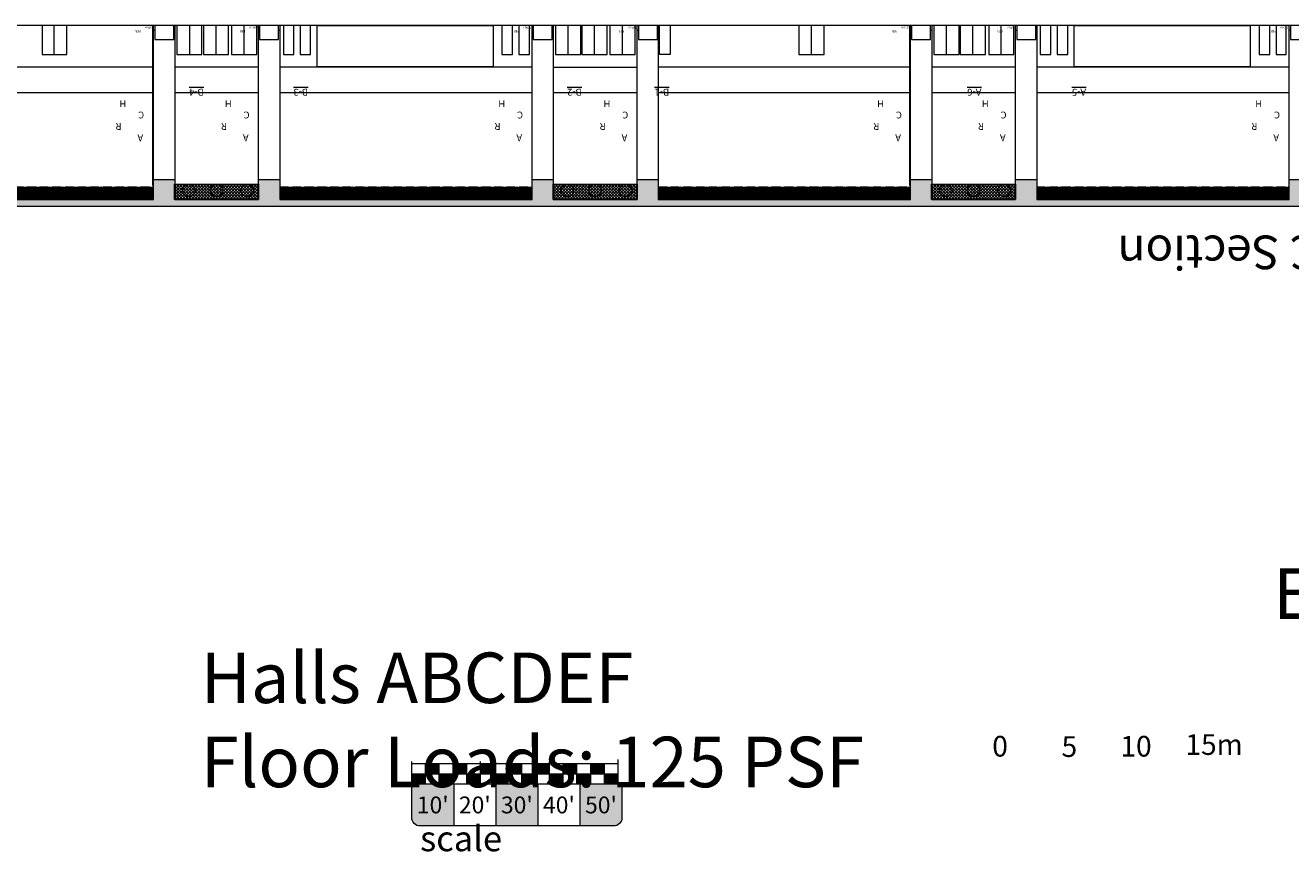
# Model space of a CAD drawing. Extents: x 1018 to 12312, y -1468 to 15626.
# Drawn here: x 5002 to 8613, y -1468 to 889 of the extents above; entities that cross this region are included whole.
import ezdxf

# ---------------------------------------------------------------- set-up
doc = ezdxf.new("R2010")
doc.units = 0
doc.header["$LTSCALE"] = 48
doc.header["$MEASUREMENT"] = 0
doc.linetypes.add('DASHED', pattern=[0.75, 0.5, -0.25])
for name, color, linetype, lineweight in [('MC-A.AirWall', 7, 'Continuous', 0), ('MC-BLDG Shell', 7, 'Continuous', 0), ('MC-Scale Bar', 7, 'Continuous', 0)]:
    doc.layers.add(name, color=color, linetype=linetype, lineweight=lineweight)
doc.layers.add('MC-Text', color=151, linetype='Continuous')
doc.styles.add('moscone', font='GOTHIC.TTF', dxfattribs={"height": 12})
doc.styles.add('Moscone NH-SH$0$HELV', font='swiss.ttf')
doc.styles.add('rojago', font='GOTHIC.TTF', dxfattribs={"height": 12})

# ---------------------------------------------------------------- blocks, each defined once
blk = doc.blocks.new('scale bar')
at = {"layer": 'MC-Scale Bar'}
h = blk.add_hatch(color=252, dxfattribs=at)
h.dxf.hatch_style = 1
h.paths.add_polyline_path([(120, 0), (0, 0), (0, -96, 0.414214), (24, -120), (120, -120)])
h.paths.add_polyline_path([(360, -120), (360, 0), (240, 0), (240, -120)])
h.paths.add_polyline_path([(576, -120, 0.414214), (600, -96), (600, 0), (480, 0), (480, -120)])
at = {"layer": 'MC-Scale Bar', "color": 252}
blk.add_lwpolyline([(0, 0), (600, 0), (600, -96, -0.414214), (576, -120), (24, -120, -0.414214), (0, -96)], format="xyb", close=True, dxfattribs=at)
for points in [[(0, 0), (120, 0), (120, -120)], [(120, 0), (240, 0), (240, -120)], [(240, 0), (360, 0), (360, -120)], [(360, 0), (480, 0), (480, -120)]]:
    blk.add_lwpolyline(points, dxfattribs=at)
at = {"layer": 'MC-Scale Bar', "style": 'moscone'}
for s, width, insert, char_height, attachment_point in [("{\\C255;10'}", 118.776, (60, -60), 48, 5), ("{\\C255;30'}", 118.776, (300, -60), 48, 5), ("{\\C255;50'}", 118.776, (540, -60), 48, 5), ('{\\C251;scale}', 552, (24, -120), 72, 1)]:
    blk.add_mtext_dynamic_manual_height_columns(s, width=width, gutter_width=60, heights=[0], dxfattribs=dict(at, insert=insert, char_height=char_height, attachment_point=attachment_point))
at = {"layer": 'MC-Scale Bar', "color": 151, "char_height": 48, "attachment_point": 5, "style": 'moscone'}
for s, insert in [("20'", (180, -60)), ("40'", (420, -60))]:
    blk.add_mtext_dynamic_manual_height_columns(s, width=118.776, gutter_width=60, heights=[0], dxfattribs=dict(at, insert=insert))
blk = doc.blocks.new('*U82')
for points in [[(1, 1.475), (1, 0.725), (2, 0.725), (2, 1.475)], [(4, 0.725), (4, 1.475), (3, 1.475), (3, 0.725)], [(5, 1.475), (5, 0.725), (6, 0.725), (6, 1.475)], [(8, 0.725), (8, 1.475), (7, 1.475), (7, 0.725)], [(9, 1.475), (9, 0.725), (10, 0.725), (10, 1.475)], [(11, 0.725), (11, 1.475), (12, 1.475), (12, 0.725)], [(14, 1.475), (14, 0.725), (13, 0.725), (13, 1.475)], [(0, 0.725), (0, 0), (1, 0), (1, 0.725)], [(2, 0.725), (2, 0), (3, 0), (3, 0.725)], [(5, 0), (5, 0.725), (4, 0.725), (4, 0)], [(6, 0.725), (6, 0), (7, 0), (7, 0.725)], [(9, 0), (9, 0.725), (8, 0.725), (8, 0)], [(10, 0), (10, 0.725), (11, 0.725), (11, 0)], [(13, 0.725), (13, 0), (12, 0), (12, 0.725)], [(14, 0), (14, 0.725), (15, 0.725), (15, 0)]]:
    blk.add_hatch(color=256).paths.add_polyline_path(points)
for p, q in [((0, 0), (0, 1.625)), ((0, 1.475), (10, 1.475)), ((1, 0), (1, 1.475)), ((2, 0), (2, 1.475)), ((3, 0), (3, 1.475)), ((4, 0), (4, 1.475)), ((5, 0.725), (5, 1.625)), ((6, 0), (6, 1.475)), ((7, 0), (7, 1.475)), ((8, 0), (8, 1.475)), ((9, 0), (9, 1.475)), ((10, 0), (10, 1.625)), ((10, 0.725), (10, 1.625)), ((10, 1.475), (15, 1.475)), ((11, 0), (11, 1.475)), ((12, 0), (12, 1.475)), ((13, 0), (13, 1.475)), ((14, 0), (14, 1.475)), ((15, 0.725), (15, 1.773)), ((15, 0), (15, 1.625)), ((0, 0.725), (15, 0.725)), ((0, 0), (10, 0)), ((5, 0), (5, 0.725)), ((10, 0), (10, 0.725)), ((10, 0), (15, 0))]:
    blk.add_line(p, q)
at = {"char_height": 1.5, "attachment_point": 1, "style": 'rojago'}
for s, insert in [('\\pi85.33865;0', (-85.837, 3.485)), ('\\pi85.36006;5', (-80.836, 3.457)), ('\\pi84.87519;10', (-75.836, 3.485)), ('\\pi83.93297;15m', (-69.701, 3.606))]:
    blk.add_mtext_dynamic_manual_height_columns(s, width=171.70109, gutter_width=60, heights=[0], dxfattribs=dict(at, insert=insert))
blk = doc.blocks.new('MC-Exh-Bldg Shell')
at = {"layer": 'MC-BLDG Shell', "true_color": 0x636466}
h = blk.add_hatch(dxfattribs=at)
h.set_pattern_fill('ANSI37', color=251, scale=48)
h.set_pattern_definition([(45, (-4320.225, -188.6486), (-4.2426407, 4.2426407), []), (135, (-4320.225, -188.6486), (-4.2426407, -4.2426407), [])])
h.paths.add_polyline_path([(5427.8, 435.7), (5667.9, 435.7), (5667.9, 391.9), (5427.8, 391.9)])
h = blk.add_hatch(dxfattribs=at)
h.set_pattern_fill('ANSI37', color=251, scale=48)
h.set_pattern_definition([(45, (-3240.225, -188.6486), (-4.2426407, 4.2426407), []), (135, (-3240.225, -188.6486), (-4.2426407, -4.2426407), [])])
h.paths.add_polyline_path([(6507.8, 435.7), (6747.9, 435.7), (6747.9, 391.9), (6507.8, 391.9)])
h = blk.add_hatch(dxfattribs=at)
h.set_pattern_fill('ANSI37', color=251, scale=48)
h.set_pattern_definition([(45, (-2160.249, -188.6486), (-4.2426407, 4.2426407), []), (135, (-2160.249, -188.6486), (-4.2426407, -4.2426407), [])])
h.paths.add_polyline_path([(7587.8, 435.7), (7827.8, 435.7), (7827.8, 391.9), (7587.8, 391.9)])
at = {"layer": 'MC-BLDG Shell'}
h = blk.add_hatch(dxfattribs=at)
h.set_pattern_fill('ANSI31', color=253, scale=21)
h.set_pattern_definition([(45, (0, -188.6486), (-1.8561553, 1.8561553), [])])
h.paths.add_polyline_path([(8968.1, 428.5), (8968.1, 391.9), (9688.1, 391.9), (9688.1, 428.5)])
h.paths.add_polyline_path([(8608.1, 391.9), (8608.1, 428.5), (7888.1, 428.5), (7888.1, 391.9)])
h.paths.add_polyline_path([(6808.1, 428.5), (6808.1, 391.9), (7528.1, 391.9), (7528.1, 428.5)])
h.paths.add_polyline_path([(6448.1, 391.9), (6448.1, 428.5), (5728.1, 428.5), (5728.1, 391.9)])
h.paths.add_polyline_path([(4647.7, 428.5), (4647.7, 391.9), (5368.1, 391.9), (5368.1, 428.5)])
h.paths.add_polyline_path([(3567.9, 428.5), (3567.9, 391.9), (4288.1, 391.9), (4288.1, 428.5)])
h.paths.add_polyline_path([(2487.8, 428.5), (2487.8, 391.9), (3207.8, 391.9), (3207.8, 428.5)])
for p, q in [((5368.1, 874.7), (5371.5, 874.7)), ((5425.9, 874.7), (5428.5, 874.7)), ((5667.9, 874.7), (5670.5, 874.7)), ((5724.9, 874.7), (5728.1, 874.7)), ((6448.1, 874.7), (6451.2, 874.7)), ((6505.6, 874.7), (6508.5, 874.7)), ((6747.9, 874.7), (6751.7, 874.7)), ((6806.1, 874.7), (6808.1, 874.7)), ((7528.1, 874.7), (7530.9, 874.7)), ((7585.2, 874.7), (7588.5, 874.7)), ((7827.8, 874.7), (7831.4, 874.7)), ((7885.7, 874.7), (7888.1, 874.7)), ((8608.1, 874.7), (8612.1, 874.7))]:
    blk.add_line(p, q, dxfattribs=at)
at = {"layer": 'MC-BLDG Shell', "linetype": 'DASHED'}
for p, q in [((4647.7, 428.5), (5368.1, 428.5)), ((5728.1, 428.5), (6448.1, 428.5)), ((6808.1, 428.5), (7528.1, 428.5)), ((7888.1, 428.5), (8608.1, 428.5))]:
    blk.add_line(p, q, dxfattribs=at)
at = {"layer": 'MC-BLDG Shell', "color": 7, "lineweight": 0}
for points in [[(11117.2, 888.7), (1060.4, 888.7)], [(4647.7, 888.7), (4647.7, 391.9), (5368.1, 391.9), (5368.1, 888.7)], [(5049.9, 888.7), (5049.9, 805.7), (5120.9, 805.7), (5120.9, 888.7)], [(5084.6, 805.7), (5084.6, 888.7)], [(5428.5, 888.7), (5428.5, 391.9), (5667.9, 391.9), (5667.9, 888.7)], [(5434.9, 888.7), (5434.9, 805.7), (5505.9, 805.7), (5505.9, 888.7)], [(5471.2, 805.7), (5471.2, 888.7)], [(5510.4, 888.7), (5510.4, 805.7), (5581.4, 805.7), (5581.4, 888.7)], [(5546.7, 805.7), (5546.7, 888.7)], [(5590.5, 888.7), (5590.5, 805.7), (5663, 805.7), (5663, 888.7)], [(5626.7, 805.7), (5626.7, 888.7)], [(5728.1, 888.7), (5728.1, 391.9), (6448.1, 391.9), (6448.1, 888.7)], [(5738.5, 888.7), (5738.5, 805.7), (5768.7, 805.7), (5768.7, 888.7)], [(5786.8, 888.7), (5786.8, 805.7), (5815.5, 805.7), (5815.5, 888.7)], [(6362.1, 888.7), (6362.1, 805.7), (6392.3, 805.7), (6392.3, 888.7)], [(6410.4, 888.7), (6410.4, 805.7), (6440.6, 805.7), (6440.6, 888.7)], [(6508.5, 888.7), (6508.5, 391.9), (6747.9, 391.9), (6747.9, 888.7)], [(6514.6, 888.7), (6514.6, 805.7), (6587.1, 805.7), (6587.1, 888.7)], [(6550.9, 805.7), (6550.9, 888.7)], [(6590.1, 888.7), (6590.1, 805.7), (6662.6, 805.7), (6662.6, 888.7)], [(6626.4, 805.7), (6626.4, 888.7)], [(6670.1, 888.7), (6670.1, 805.7), (6742.6, 805.7), (6742.6, 888.7)], [(6706.4, 805.7), (6706.4, 888.7)], [(6808.1, 888.7), (6808.1, 391.9), (7528.1, 391.9), (7528.1, 888.7)], [(6842.3, 888.7), (6842.3, 805.7), (6812.1, 805.7), (6812.1, 888.7)], [(7209.2, 888.7), (7209.2, 805.7), (7281.7, 805.7), (7281.7, 888.7)], [(7245.5, 805.7), (7245.5, 888.7)], [(7588.5, 888.7), (7588.5, 391.9), (7827.8, 391.9), (7827.8, 888.7)], [(7594.3, 888.7), (7594.3, 805.7), (7666.8, 805.7), (7666.8, 888.7)], [(7630.5, 805.7), (7630.5, 888.7)], [(7669.8, 888.7), (7669.8, 805.7), (7742.3, 805.7), (7742.3, 888.7)], [(7706, 805.7), (7706, 888.7)], [(7751.3, 888.7), (7751.3, 805.7), (7822.3, 805.7), (7822.3, 888.7)], [(7786.1, 805.7), (7786.1, 888.7)], [(7888.1, 888.7), (7888.1, 391.9), (8608.1, 391.9), (8608.1, 888.7)], [(7897.8, 888.7), (7897.8, 805.7), (7928, 805.7), (7928, 888.7)], [(7946.1, 888.7), (7946.1, 805.7), (7976.3, 805.7), (7976.3, 888.7)], [(8523, 888.7), (8523, 805.7), (8553.2, 805.7), (8553.2, 888.7)], [(8571.3, 888.7), (8571.3, 805.7), (8600, 805.7), (8600, 888.7)], [(4647.7, 770.7), (5368.1, 770.7)], [(5428.5, 770.7), (5667.9, 770.7)], [(5728.1, 770.7), (6448.1, 770.7)], [(6508.5, 769.4), (6747.9, 769.4)], [(6808.1, 770.7), (7528.1, 770.7)], [(7588.5, 770.7), (7827.8, 770.7)], [(7888.1, 770.7), (8608.1, 770.7)], [(4647.7, 697), (5368.1, 697)], [(5428.5, 697), (5667.9, 697)], [(5728.1, 697), (6448.1, 697)], [(6508.5, 697), (6747.9, 697)], [(6808.1, 697), (7528.1, 697)], [(7588.5, 697), (7827.8, 697)], [(7888.1, 697), (8608.1, 697)]]:
    blk.add_lwpolyline(points, dxfattribs=at)
for points in [[(5425.9, 888.7), (5371.5, 888.7), (5371.5, 848), (5425.9, 848)], [(5724.9, 888.7), (5670.5, 888.7), (5670.5, 848), (5724.9, 848)], [(6505.6, 888.7), (6451.2, 888.7), (6451.2, 848), (6505.6, 848)], [(6806.1, 888.7), (6751.7, 888.7), (6751.7, 848), (6806.1, 848)], [(7585.2, 888.7), (7530.9, 888.7), (7530.9, 848), (7585.2, 848)], [(7885.7, 888.7), (7831.4, 888.7), (7831.4, 848), (7885.7, 848)], [(8666.4, 888.7), (8612.1, 888.7), (8612.1, 848), (8666.4, 848)]]:
    blk.add_lwpolyline(points, close=True, dxfattribs=at)
at = {"layer": 'MC-BLDG Shell'}
for points in [[(5834.6, 888.7), (6336.6, 888.7), (6336.6, 770.7), (5834.6, 770.7)], [(7994.6, 888.7), (8496.6, 888.7), (8496.6, 770.7), (7994.6, 770.7)], [(5427.8, 435.7), (5667.9, 435.7), (5667.9, 391.9), (5427.8, 391.9)], [(6507.8, 435.7), (6747.9, 435.7), (6747.9, 391.9), (6507.8, 391.9)], [(7587.8, 435.7), (7827.8, 435.7), (7827.8, 391.9), (7587.8, 391.9)]]:
    blk.add_lwpolyline(points, close=True, dxfattribs=at)
for points in [[(4647.7, 391.9), (5368.1, 391.9), (5368.1, 448.7), (5428.5, 448.7), (5428.5, 391.9), (5667.9, 391.9), (5667.9, 448.7), (5728.1, 448.7), (5728.1, 391.9), (6448.1, 391.9), (6448.1, 448.7), (6508.5, 448.7), (6508.5, 391.9), (6747.9, 391.9), (6747.9, 448.7), (6808.1, 448.7), (6808.1, 391.9), (7528.1, 391.9), (7528.1, 448.7), (7588.5, 448.7), (7588.5, 391.9), (7827.8, 391.9), (7827.8, 448.7), (7888.1, 448.7), (7888.1, 391.9), (8608.1, 391.9), (8608.1, 448.7), (8668.5, 448.7)], [(10048.1, 371.9), (2128.1, 371.9)]]:
    blk.add_lwpolyline(points, dxfattribs=at)
at = {"layer": 'MC-BLDG Shell', "color": 251, "true_color": 0x636466}
for centre in [(5468.5, 417.7), (5547.8, 417.7), (5635.3, 417.7), (6548.5, 417.7), (6627.8, 417.7), (6715.3, 417.7), (7628.5, 417.7), (7707.8, 417.7), (7795.3, 417.7)]:
    blk.add_circle(centre, 18, dxfattribs=at)
at = {"layer": 'MC-BLDG Shell', "color": 2, "char_height": 6, "attachment_point": 7, "rotation": 180, "style": 'moscone'}
for insert in [(5421.9, 885), (5720.1, 885), (6501.4, 885), (6801.7, 885), (7581.2, 885), (7881.3, 885), (8661.6, 885)]:
    blk.add_mtext_dynamic_manual_height_columns('\\pi15.10306;{\\C0;PER\\P\\pi8.72985;station}', width=43.503, gutter_width=60, heights=[0], dxfattribs=dict(at, insert=insert))
at = {"layer": 'MC-BLDG Shell', "color": 252, "char_height": 19.508, "attachment_point": 7, "rotation": 180, "style": 'moscone'}
for s, insert in [('\\A1;\\pi3.60931;{\\Q-1.50990E-014;A\\P\\pi6.76552;R\\P\\pi3.47006;C\\P\\pi6.08919;H\\P\\pi9.2454; \\P\\pi-5.2493;\\LB-4}', (5408.8, 707.7)), ('\\A1;\\pi3.60931;{\\Q-1.50990E-014;A\\P\\pi6.76552;R\\P\\pi3.47006;C\\P\\pi6.08919;H\\P\\pi9.2454; \\P\\pi-5.09016;\\LB-3}', (5709.7, 707.7)), ('\\A1;\\pi3.60931;{\\Q-1.50990E-014;A\\P\\pi6.76552;R\\P\\pi3.47006;C\\P\\pi6.08919;H\\P\\pi9.2454; \\P\\pi-5.11669;\\LB-2}', (6490, 707.7)), ('\\A1;\\pi3.60931;{\\Q-1.50990E-014;A\\P\\pi6.76552;R\\P\\pi3.47006;C\\P\\pi6.08919;H\\P\\pi9.2454; \\P\\pi-2.51745;\\LB-1}', (6790.1, 707.7)), ('\\A1;\\pi3.60931;{\\Q-1.50990E-014;A\\P\\pi6.76552;R\\P\\pi3.47006;C\\P\\pi6.08919;H\\P\\pi9.2454; \\P\\pi-8.15354;\\LA-6}', (7571, 707.7)), ('\\A1;\\pi3.60931;{\\Q-1.50990E-014;A\\P\\pi6.76552;R\\P\\pi3.47006;C\\P\\pi6.08919;H\\P\\pi9.2454; \\P\\pi-8.15354;\\LA-5}', (7869.7, 707.7)), ('\\A1;\\pi3.60931;{\\Q-1.50990E-014;A\\P\\pi6.76552;R\\P\\pi3.47006;C\\P\\pi6.08919;H\\P\\pi9.2454; \\P\\pi-8.38562;\\LA-4}', (8649.7, 707.7))]:
    blk.add_mtext_dynamic_manual_height_columns(s, width=26.01, gutter_width=43.4, heights=[0], dxfattribs=dict(at, insert=insert))
at = {"layer": 'MC-BLDG Shell', "insert": (5502.8, -659.9), "char_height": 144, "width": 1951.595, "attachment_point": 1, "style": 'rojago'}
blk.add_mtext('\\pi21.24688;Exhibit Halls ABCDEF\\P\\pi0;Floor Loads: 125 PSF', dxfattribs=at)
at = {"layer": 'MC-Text', "insert": (9995, 193.2), "char_height": 96, "width": 2781.44, "attachment_point": 1, "rotation": 180, "style": 'Moscone NH-SH$0$HELV'}
blk.add_mtext('Exhibit Level Hall A B C Section', dxfattribs=at)
blk = doc.blocks.new('MC-EXH-Airwall All Layout')
at = {"layer": 'MC-A.AirWall'}
for points in [[(5365.1, 432.7), (5368.1, 432.7), (5368.1, 888.7), (5365.1, 888.7)], [(7525.1, 432.7), (7528.1, 432.7), (7528.1, 888.7), (7525.1, 888.7)]]:
    blk.add_lwpolyline(points, close=True, dxfattribs=at)

msp = doc.modelspace()

# ---------------------------------------------------------------- block references
at = {"layer": 'MC-BLDG Shell'}
msp.add_blockref('MC-Exh-Bldg Shell', (0, 0), dxfattribs=at)

# ---------------------------------------------------------------- next in the draw order: hatches: boundary and pattern name
at = {"layer": 'MC-BLDG Shell', "true_color": 0x636466}
h = msp.add_hatch(color=251, dxfattribs=at)
h.dxf.hatch_style = 1
h.paths.add_polyline_path([(2128.1465, 371.8593), (2128.2895, 448.7417), (2188.0759, 448.7417), (2188.0759, 391.9396), (2427.5759, 391.9396), (2427.5759, 448.7417), (2487.8428, 448.7417), (2487.8428, 391.9396), (3207.8259, 391.9396), (3207.8259, 448.7417), (3268.1759, 448.7417), (3268.1759, 391.9396), (3507.6759, 391.9396), (3507.6759, 448.7417), (3567.9259, 448.7417), (3567.9259, 391.9396), (4288.1258, 391.9396), (4288.1258, 448.7417), (4348.4758, 448.7417), (4348.4758, 391.9396), (4587.7258, 391.9396), (4587.7258, 448.7417), (4647.7258, 448.7417), (4647.7258, 391.9396), (5368.1258, 391.9396), (5368.1258, 448.7417), (5428.4758, 448.7417), (5428.4758, 391.9396), (5667.852, 391.9396), (5667.852, 448.7417), (5728.102, 448.7417), (5728.102, 391.9396), (6448.1271, 391.9396), (6448.1271, 448.7417), (6508.4758, 448.7417), (6508.4758, 391.9396), (6747.852, 391.9396), (6747.852, 448.7417), (6808.102, 448.7417), (6808.102, 391.9396), (7528.102, 391.9396), (7528.102, 448.7417), (7588.452, 448.7417), (7588.452, 391.9396), (7827.8283, 391.9396), (7827.8283, 448.7417), (7888.0783, 448.7417), (7888.0783, 391.9396), (8608.102, 391.9396), (8608.102, 448.7417), (8668.452, 448.7417), (8668.452, 391.9396), (8907.577, 391.9396), (8907.577, 448.7417), (8968.0783, 448.7417), (8968.0783, 391.9396), (9688.1021, 391.9396), (9688.1021, 448.7417), (9748.0547, 448.7417), (9748.0547, 391.9396), (9988.077, 391.9396), (9988.077, 448.7417), (10048.102, 448.7417), (10048.102, 371.8593)])

# ---------------------------------------------------------------- next in the draw order: block references
at = {"layer": 'MC-A.AirWall'}
msp.add_blockref('MC-EXH-Airwall All Layout', (0, 0), dxfattribs=at)
at = {"layer": 'MC-Scale Bar', "xscale": 39.28083989500005, "yscale": 39.28083989500005, "zscale": 39.28083989500005}
msp.add_blockref('*U82', (6104.6169, -1274.5654), dxfattribs=at)
at = {"layer": 'MC-Scale Bar', "lineweight": 0}
msp.add_blockref('scale bar', (6104.6169, -1274.5654), dxfattribs=at)

doc.saveas('drawing.dxf')
